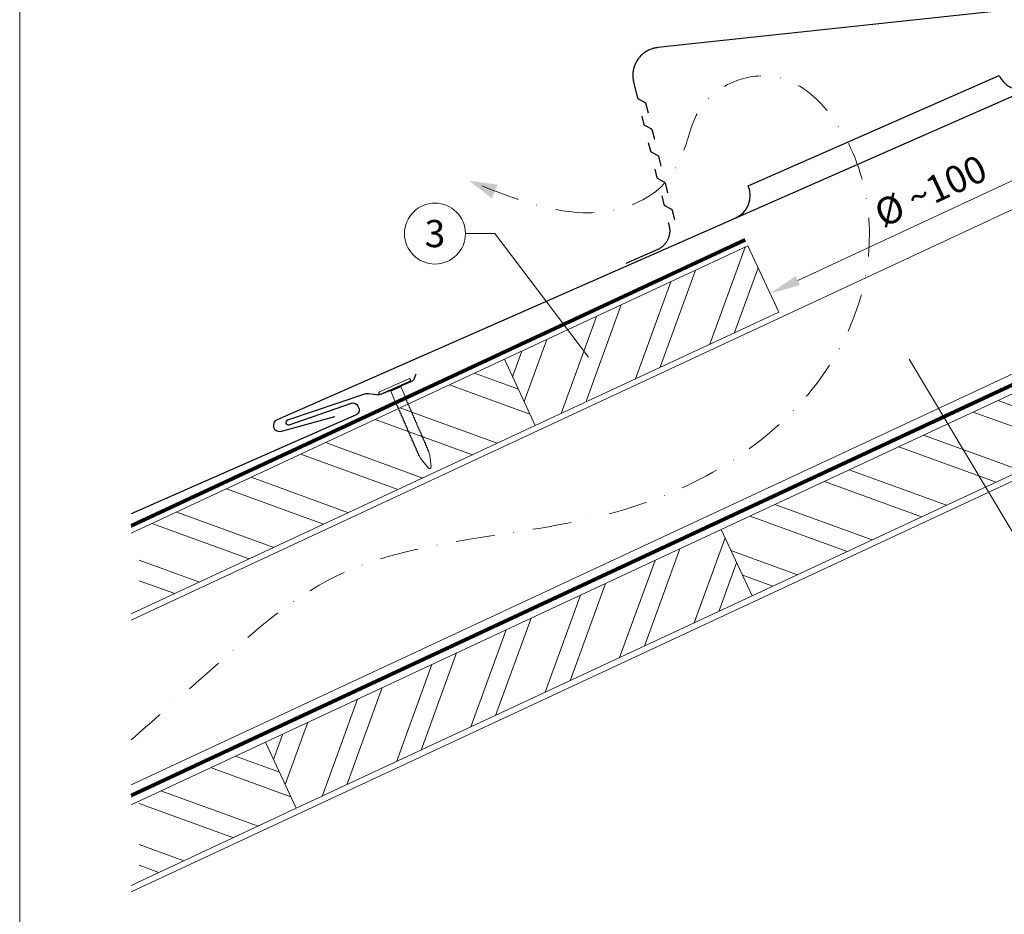
# Model space of a CAD drawing. Units: millimetres. Extents: x 0 to 70034, y 0 to 4832.
# Drawn here: x 49278 to 49601, y 273 to 566 of the extents above; entities that cross this region are included whole.
import ezdxf
from ezdxf.enums import TextEntityAlignment as Align

# ---------------------------------------------------------------- set-up
doc = ezdxf.new("R2010")
doc.units = ezdxf.units.MM
for name, pattern in [('GESTRICHELT', [0.75, 0.5, -0.25]), ('STRICHPUNKT', [25.4, 12.7, -6.35, 0, -6.35]), ('Trennlage', [30, 12, -18])]:
    doc.linetypes.add(name, pattern=pattern)
doc.layers.get('Defpoints').update_dxf_attribs({"lineweight": 5})
for name, color, linetype, lineweight, true_color in [('01_PREFA-Dachprodukt', 7, 'Continuous', 25, 0xe1000f), ('02_Nägel', 7, 'Continuous', 15, 0xff7f7f), ('04_Trennlage', 7, 'Continuous', 25, 0x505f69), ('04_Trennlage_Linie', 7, 'Continuous', 0, 0x505f69), ('04_Unterdach', 7, 'Continuous', 25, 0x505f69), ('04_Unterdach_Linie', 7, 'Continuous', 0, 0x505f69), ('06_Holz', 7, 'Continuous', 15, 0x8296a0), ('06_Holzschfraffur', 7, 'Continuous', 13, 0xdce6eb), ('08_Bemassung', 7, 'Continuous', 5, 0x505f69), ('09_Luft', 7, 'Continuous', 5, 0x8296a0), ('10_Blattrahmen', 7, 'Continuous', 20, 0x000000)]:
    doc.layers.add(name, color=color, linetype=linetype, lineweight=lineweight, true_color=true_color)
doc.styles.add('PREFA_Standard', font='arial.ttf', dxfattribs={"height": 20})
doc.dimstyles.new('STANDARD_PREFA', dxfattribs={"dimtxt": 10, "dimasz": 30, "dimexe": 15, "dimexo": 15, "dimgap": 8, "dimtad": 1, "dimdec": 0, "dimzin": 0, "dimdsep": 46, "dimtxsty": 'PREFA_Standard', "dimcen": 0.09, "dimclrd": 256, "dimclre": 256, "dimclrt": 256, "dimadec": 0, "dimazin": 0, "dimtfac": 1, "dimtdec": 0, "dimtofl": 0, "dimtmove": 0, "dimatfit": 3, "dimfxl": 1, "dimtolj": 1, "dimtzin": 0, "dimlwd": -1, "dimlwe": -1, "dimarcsym": 0})

# ---------------------------------------------------------------- blocks, each defined once
blk = doc.blocks.new('A$C4BAB4951')
for p, q in [((0, -4.3), (0, 4.3)), ((0.7, -4.3), (0.7, 4.3)), ((-23.67, -0.01), (-23.67, 0.01)), ((-23.39, 0.39), (-20.4, 1.28)), ((-20.32, 1.29), (-19.6, 1.35)), ((-3.67, 1.5), (-0.4, 1.5)), ((-0.4, 1.5), (0, 2)), ((-0.4, -1.5), (-0.4, 1.5)), ((-23.39, -0.39), (-20.4, -1.28)), ((-20.32, -1.29), (-19.6, -1.35)), ((-3.67, -1.5), (-0.4, -1.5)), ((-0.4, -1.5), (0, -2))]:
    blk.add_line(p, q)
at = {"extrusion": (0, 0, -1)}
for centre, radius, start, end in [((-0.35, 4.3), 0.35, 0, 180), ((23.27, 0.01), 0.4, 360, 73.5064), ((20.28, 0.9), 0.4, 73.5064, 85.188), ((19.6, 1.91), 0.553, 244.5196, 270), ((18.58, -0.22), 1.8, 64.5196, 71.6711), ((19.1, 1.33), 0.17, 71.6711, 153.7368), ((18.86, 1.45), 0.0923, 267.8027, 333.7368), ((18.86, 1.91), 0.552, 244.5057, 269.6735), ((17.85, -0.22), 1.8, 64.5196, 71.6711), ((18.36, 1.33), 0.17, 71.6711, 153.7368), ((18.13, 1.45), 0.0923, 267.8027, 333.7368), ((18.13, 1.91), 0.551, 244.4964, 269.3324), ((17.12, -0.22), 1.8, 64.5196, 71.6711), ((17.63, 1.33), 0.17, 71.6711, 153.7368), ((17.39, 1.45), 0.0923, 267.8027, 333.7368), ((17.39, 1.91), 0.552, 244.5062, 269.673), ((16.38, -0.22), 1.8, 64.5196, 71.6711), ((16.89, 1.33), 0.17, 71.6711, 153.7368), ((16.66, 1.45), 0.0923, 267.8027, 333.7368), ((16.66, 1.91), 0.551, 244.4964, 269.3324), ((15.65, -0.22), 1.8, 64.5196, 71.6711), ((16.16, 1.33), 0.17, 71.6711, 153.7368), ((15.93, 1.45), 0.0923, 267.8027, 333.7368), ((15.93, 1.91), 0.552, 244.5057, 269.6735), ((14.91, -0.22), 1.8, 64.5196, 71.6711), ((15.43, 1.33), 0.17, 71.6711, 153.7368), ((15.19, 1.45), 0.0923, 267.8027, 333.7368), ((15.19, 1.91), 0.551, 244.4964, 269.3324), ((14.18, -0.22), 1.8, 64.5196, 71.6711), ((14.69, 1.33), 0.17, 71.6711, 153.7368), ((14.46, 1.45), 0.0923, 267.8027, 333.7368), ((14.46, 1.91), 0.552, 244.5057, 269.6735), ((13.45, -0.22), 1.8, 64.5196, 71.6711), ((13.96, 1.33), 0.17, 71.6711, 153.7368), ((13.72, 1.45), 0.0923, 267.8027, 333.7368), ((13.73, 1.91), 0.551, 244.4964, 269.3324), ((12.71, -0.22), 1.8, 64.5196, 71.6711), ((13.23, 1.33), 0.17, 71.6711, 153.7368), ((12.99, 1.45), 0.0923, 267.8027, 333.7368), ((12.99, 1.91), 0.552, 244.5057, 269.6735), ((11.98, -0.22), 1.8, 64.5196, 71.6711), ((12.49, 1.33), 0.17, 71.6711, 153.7368), ((12.26, 1.45), 0.0923, 267.8027, 333.7368), ((12.25, 1.92), 0.57, 244.7073, 270.3706), ((11.23, -0.22), 1.8, 64.5196, 71.6711), ((11.74, 1.33), 0.17, 71.6711, 153.7368), ((11.51, 1.45), 0.0923, 267.8027, 333.7368), ((11.51, 1.91), 0.551, 244.4964, 269.3324), ((10.5, -0.22), 1.8, 64.5196, 71.6711), ((11.01, 1.33), 0.17, 71.6711, 153.7368), ((10.78, 1.45), 0.0923, 267.8027, 333.7368), ((10.78, 1.91), 0.552, 244.5057, 269.6735), ((9.76, -0.22), 1.8, 64.5196, 71.6711), ((10.28, 1.33), 0.17, 71.6711, 153.7368), ((10.04, 1.45), 0.0923, 267.8027, 333.7368), ((10.04, 1.91), 0.551, 244.4964, 269.3324), ((9.03, -0.22), 1.8, 64.5196, 71.6711), ((9.54, 1.33), 0.17, 71.6711, 153.7368), ((9.31, 1.45), 0.0923, 267.8027, 333.7368), ((9.31, 1.91), 0.552, 244.5062, 269.673), ((8.29, -0.22), 1.8, 64.5196, 71.6711), ((8.81, 1.33), 0.17, 71.6711, 153.7368), ((8.57, 1.45), 0.0923, 267.8027, 333.7368), ((8.58, 1.91), 0.551, 244.4984, 269.3304), ((7.56, -0.22), 1.8, 64.5196, 71.6711), ((8.08, 1.33), 0.17, 71.6711, 153.7368), ((7.84, 1.45), 0.0923, 267.8027, 333.7368), ((7.84, 1.91), 0.552, 244.5057, 269.6735), ((6.83, -0.22), 1.8, 64.5196, 71.6711), ((7.34, 1.33), 0.17, 71.6711, 153.7368), ((7.11, 1.45), 0.0923, 267.8027, 333.7368), ((7.11, 1.91), 0.551, 244.4964, 269.3324), ((6.1, -0.22), 1.8, 64.5196, 71.6711), ((6.61, 1.33), 0.17, 71.6711, 153.7368), ((6.37, 1.45), 0.0923, 267.8027, 333.7368), ((6.37, 1.91), 0.552, 244.5057, 269.6735), ((5.36, -0.22), 1.8, 64.5196, 71.6711), ((5.87, 1.33), 0.17, 71.6711, 153.7368), ((5.64, 1.45), 0.0923, 267.8027, 333.7368), ((5.64, 1.91), 0.552, 244.5057, 269.6735), ((4.62, -0.22), 1.8, 64.5196, 71.6711), ((5.14, 1.33), 0.17, 71.6711, 153.7368), ((4.9, 1.45), 0.0923, 267.8027, 333.7368), ((4.91, 1.9), 0.551, 244.4964, 269.3324), ((3.89, -0.22), 1.8, 64.5196, 71.6711), ((4.41, 1.33), 0.17, 71.6711, 153.7368), ((4.17, 1.45), 0.0923, 267.8027, 333.7368), ((4.17, 1.91), 0.552, 244.5057, 269.6735), ((3.16, -0.22), 1.8, 64.5196, 71.6711), ((3.67, 1.33), 0.17, 71.6711, 90), ((23.27, -0.01), 0.4, 286.4936, 0), ((20.28, -0.9), 0.4, 274.812, 286.4936), ((19.6, -1.91), 0.553, 90, 115.4804), ((18.58, 0.22), 1.8, 288.3289, 295.4804), ((19.1, -1.33), 0.17, 206.2632, 288.3289), ((18.86, -1.45), 0.0923, 26.2632, 92.1973), ((18.86, -1.91), 0.552, 90.3265, 115.4943), ((17.85, 0.22), 1.8, 288.3289, 295.4804), ((18.36, -1.33), 0.17, 206.2632, 288.3289), ((18.13, -1.45), 0.0923, 26.2632, 92.1973), ((18.13, -1.91), 0.551, 90.6676, 115.5036), ((17.12, 0.22), 1.8, 288.3289, 295.4804), ((17.63, -1.33), 0.17, 206.2632, 288.3289), ((17.39, -1.45), 0.0923, 26.2632, 92.1973), ((17.39, -1.91), 0.552, 90.327, 115.4938), ((16.38, 0.22), 1.8, 288.3289, 295.4804), ((16.89, -1.33), 0.17, 206.2632, 288.3289), ((16.66, -1.45), 0.0923, 26.2632, 92.1973), ((16.66, -1.91), 0.551, 90.6676, 115.5036), ((15.65, 0.22), 1.8, 288.3289, 295.4804), ((16.16, -1.33), 0.17, 206.2632, 288.3289), ((15.93, -1.45), 0.0923, 26.2632, 92.1973), ((15.93, -1.91), 0.552, 90.3265, 115.4943), ((14.91, 0.22), 1.8, 288.3289, 295.4804), ((15.43, -1.33), 0.17, 206.2632, 288.3289), ((15.19, -1.45), 0.0923, 26.2632, 92.1973), ((15.19, -1.91), 0.551, 90.6676, 115.5036), ((14.18, 0.22), 1.8, 288.3289, 295.4804), ((14.69, -1.33), 0.17, 206.2632, 288.3289), ((14.46, -1.45), 0.0923, 26.2632, 92.1973), ((14.46, -1.91), 0.552, 90.3265, 115.4943), ((13.45, 0.22), 1.8, 288.3289, 295.4804), ((13.96, -1.33), 0.17, 206.2632, 288.3289), ((13.72, -1.45), 0.0923, 26.2632, 92.1973), ((13.73, -1.91), 0.551, 90.6676, 115.5036), ((12.71, 0.22), 1.8, 288.3289, 295.4804), ((13.23, -1.33), 0.17, 206.2632, 288.3289), ((12.99, -1.45), 0.0923, 26.2632, 92.1973), ((12.99, -1.91), 0.552, 90.3265, 115.4943), ((11.98, 0.22), 1.8, 288.3289, 295.4804), ((12.49, -1.33), 0.17, 206.2632, 288.3289), ((12.26, -1.45), 0.0923, 26.2632, 92.1973), ((12.25, -1.92), 0.57, 89.6294, 115.2927), ((11.23, 0.22), 1.8, 288.3289, 295.4804), ((11.74, -1.33), 0.17, 206.2632, 288.3289), ((11.51, -1.45), 0.0923, 26.2632, 92.1973), ((11.51, -1.91), 0.551, 90.6676, 115.5036), ((10.5, 0.22), 1.8, 288.3289, 295.4804), ((11.01, -1.33), 0.17, 206.2632, 288.3289), ((10.78, -1.45), 0.0923, 26.2632, 92.1973), ((10.78, -1.91), 0.552, 90.3265, 115.4943), ((9.76, 0.22), 1.8, 288.3289, 295.4804), ((10.28, -1.33), 0.17, 206.2632, 288.3289), ((10.04, -1.45), 0.0923, 26.2632, 92.1973), ((10.04, -1.91), 0.551, 90.6676, 115.5036), ((9.03, 0.22), 1.8, 288.3289, 295.4804), ((9.54, -1.33), 0.17, 206.2632, 288.3289), ((9.31, -1.45), 0.0923, 26.2632, 92.1973), ((9.31, -1.91), 0.552, 90.327, 115.4938), ((8.29, 0.22), 1.8, 288.3289, 295.4804), ((8.81, -1.33), 0.17, 206.2632, 288.3289), ((8.57, -1.45), 0.0923, 26.2632, 92.1973), ((8.58, -1.91), 0.551, 90.6696, 115.5016), ((7.56, 0.22), 1.8, 288.3289, 295.4804), ((8.08, -1.33), 0.17, 206.2632, 288.3289), ((7.84, -1.45), 0.0923, 26.2632, 92.1973), ((7.84, -1.91), 0.552, 90.3265, 115.4943), ((6.83, 0.22), 1.8, 288.3289, 295.4804), ((7.34, -1.33), 0.17, 206.2632, 288.3289), ((7.11, -1.45), 0.0923, 26.2632, 92.1973), ((7.11, -1.91), 0.551, 90.6676, 115.5036), ((6.1, 0.22), 1.8, 288.3289, 295.4804), ((6.61, -1.33), 0.17, 206.2632, 288.3289), ((6.37, -1.45), 0.0923, 26.2632, 92.1973), ((6.37, -1.91), 0.552, 90.3265, 115.4943), ((5.36, 0.22), 1.8, 288.3289, 295.4804), ((5.87, -1.33), 0.17, 206.2632, 288.3289), ((5.64, -1.45), 0.0923, 26.2632, 92.1973), ((5.64, -1.91), 0.552, 90.3265, 115.4943), ((4.62, 0.22), 1.8, 288.3289, 295.4804), ((5.14, -1.33), 0.17, 206.2632, 288.3289), ((4.9, -1.45), 0.0923, 26.2632, 92.1973), ((4.91, -1.9), 0.551, 90.6676, 115.5036), ((3.89, 0.22), 1.8, 288.3289, 295.4804), ((4.41, -1.33), 0.17, 206.2632, 288.3289), ((4.17, -1.45), 0.0923, 26.2632, 92.1973), ((4.17, -1.91), 0.552, 90.3265, 115.4943), ((3.16, 0.22), 1.8, 288.3289, 295.4804), ((3.67, -1.33), 0.17, 270, 288.3289), ((-0.35, -4.3), 0.35, 180, 360)]:
    blk.add_arc(centre, radius, start, end, dxfattribs=at)
blk = doc.blocks.new('*D97')
at = {"layer": '08_Bemassung', "transparency": 16777216}
for p, q in [((49532.89, 480.79), (49610.87, 517.15)), ((49622.05, 516.85), (49621.2, 518.66)), ((49525.94, 472.03), (49525.1, 473.84))]:
    blk.add_line(p, q, dxfattribs=at)
for points in [[(49610.17, 518.66), (49611.58, 515.64), (49619.93, 521.38)], [(49532.19, 482.3), (49533.6, 479.28), (49523.83, 476.56)]]:
    blk.add_solid(points, dxfattribs=at)
at = {"layer": 'Defpoints', "color": 0, "transparency": 16777216}
for p in [(49619.93, 521.38), (49619.93, 521.38), (49523.83, 476.56)]:
    blk.add_point(p, dxfattribs=at)
blk = doc.blocks.new('A$C303698f2')
at = {"layer": '10_Blattrahmen'}
blk.add_lwpolyline([(666.01, -470.92), (666.01, 0), (0, 0), (0, -470.92)], close=True, dxfattribs=at)
blk = doc.blocks.new('A$C3b6a3c2e')
at = {"layer": '01_PREFA-Dachprodukt'}
blk.add_line((-40.89, -18.8), (40.89, 18.8), dxfattribs=at)
for points in [[(127.53, 51.16), (148.19, 60.7)], [(133.35, 53.85), (148.19, 60.7)], [(125.52, 50.59), (-71.27, 26.1)], [(125.52, 50.59), (125.75, 50.62), (125.98, 50.66), (126.21, 50.71), (126.44, 50.77), (126.66, 50.83), (126.88, 50.9), (127.1, 50.98), (127.32, 51.07), (127.53, 51.16)], [(-71.27, 26.1), (-71.59, 26.06), (-71.9, 26), (-72.21, 25.93), (-72.52, 25.86), (-72.83, 25.77), (-73.14, 25.67), (-73.44, 25.56), (-73.73, 25.44), (-74.03, 25.31), (-74.31, 25.17), (-74.6, 25.02), (-74.87, 24.86), (-75.14, 24.69), (-75.41, 24.51), (-75.67, 24.32), (-75.92, 24.13), (-76.16, 23.92), (-76.4, 23.71), (-76.63, 23.49), (-76.86, 23.26), (-77.07, 23.02), (-77.28, 22.77), (-77.47, 22.52), (-77.66, 22.26), (-77.84, 22), (-78.01, 21.73), (-78.17, 21.45), (-78.32, 21.17), (-78.46, 20.88), (-78.59, 20.59), (-78.71, 20.29), (-78.82, 19.99), (-78.92, 19.69), (-79.01, 19.38), (-79.09, 19.07), (-79.16, 18.76), (-79.22, 18.44), (-79.26, 18.13), (-79.3, 17.81), (-79.32, 17.49), (-79.33, 17.17), (-79.33, 16.85), (-79.32, 16.53), (-79.3, 16.21), (-79.27, 15.89), (-79.23, 15.58), (-79.17, 15.26), (-79.11, 14.95), (-79.03, 14.64)], [(-79.03, 14.64), (-77.65, 9.48)], [(-77.65, 9.48), (-77.65, 9.46), (-77.64, 9.45), (-77.64, 9.43), (-77.63, 9.41), (-77.62, 9.4), (-77.62, 9.38), (-77.61, 9.37), (-77.6, 9.35), (-77.59, 9.34), (-77.58, 9.32), (-77.57, 9.31), (-77.56, 9.29), (-77.55, 9.28), (-77.54, 9.27), (-77.53, 9.26), (-77.51, 9.24), (-77.5, 9.23), (-77.49, 9.22), (-77.47, 9.21), (-77.46, 9.2), (-77.45, 9.19), (-77.43, 9.18), (-77.42, 9.17), (-77.4, 9.16)], [(-77.4, 9.16), (-75.35, 8.1)], [(-75.35, 8.1), (-75.32, 8.08), (-75.29, 8.06), (-75.26, 8.04), (-75.23, 8.02), (-75.21, 8), (-75.18, 7.98), (-75.15, 7.96), (-75.13, 7.94), (-75.1, 7.91), (-75.08, 7.89), (-75.05, 7.86), (-75.03, 7.83), (-75.01, 7.81), (-74.99, 7.78), (-74.97, 7.75), (-74.95, 7.72), (-74.94, 7.69), (-74.92, 7.66), (-74.91, 7.63), (-74.89, 7.6), (-74.88, 7.56), (-74.87, 7.53), (-74.86, 7.5), (-74.85, 7.46)], [(-74.85, 7.46), (-74.09, 4.59)], [(-75.36, 0.78), (-76.09, 3.55)], [(-75.1, 0.46), (-75.12, 0.47), (-75.13, 0.48), (-75.15, 0.49), (-75.16, 0.5), (-75.18, 0.51), (-75.19, 0.52), (-75.2, 0.53), (-75.22, 0.54), (-75.23, 0.55), (-75.24, 0.57), (-75.25, 0.58), (-75.26, 0.59), (-75.27, 0.61), (-75.28, 0.62), (-75.29, 0.63), (-75.3, 0.65), (-75.31, 0.66), (-75.32, 0.68), (-75.33, 0.7), (-75.33, 0.71), (-75.34, 0.73), (-75.35, 0.74), (-75.35, 0.76), (-75.36, 0.78)], [(-73.05, -0.61), (-75.1, 0.46)], [(-72.55, -1.24), (-72.56, -1.2), (-72.57, -1.17), (-72.58, -1.14), (-72.59, -1.11), (-72.61, -1.07), (-72.62, -1.04), (-72.64, -1.01), (-72.66, -0.98), (-72.67, -0.95), (-72.69, -0.92), (-72.71, -0.9), (-72.74, -0.87), (-72.76, -0.84), (-72.78, -0.82), (-72.8, -0.79), (-72.83, -0.77), (-72.85, -0.74), (-72.88, -0.72), (-72.91, -0.7), (-72.94, -0.68), (-72.97, -0.66), (-72.99, -0.64), (-73.02, -0.62), (-73.05, -0.61)], [(-71.79, -4.11), (-72.55, -1.24)], [(-73.06, -7.93), (-73.79, -5.16)], [(-72.81, -8.24), (-72.82, -8.23), (-72.84, -8.22), (-72.85, -8.21), (-72.87, -8.2), (-72.88, -8.19), (-72.89, -8.18), (-72.91, -8.17), (-72.92, -8.16), (-72.93, -8.15), (-72.94, -8.14), (-72.96, -8.12), (-72.97, -8.11), (-72.98, -8.1), (-72.99, -8.08), (-73, -8.07), (-73.01, -8.05), (-73.01, -8.04), (-73.02, -8.02), (-73.03, -8.01), (-73.04, -7.99), (-73.04, -7.97), (-73.05, -7.96), (-73.05, -7.94), (-73.06, -7.93)], [(-70.76, -9.31), (-72.81, -8.24)], [(-70.25, -9.94), (-70.26, -9.91), (-70.27, -9.87), (-70.28, -9.84), (-70.3, -9.81), (-70.31, -9.78), (-70.33, -9.74), (-70.34, -9.71), (-70.36, -9.68), (-70.38, -9.65), (-70.4, -9.63), (-70.42, -9.6), (-70.44, -9.57), (-70.46, -9.54), (-70.48, -9.52), (-70.51, -9.49), (-70.53, -9.47), (-70.56, -9.44), (-70.58, -9.42), (-70.61, -9.4), (-70.64, -9.38), (-70.67, -9.36), (-70.7, -9.34), (-70.73, -9.32), (-70.76, -9.31)], [(-69.49, -12.81), (-70.25, -9.94)], [(-70.76, -16.63), (-71.49, -13.86)], [(-70.51, -16.94), (-70.52, -16.93), (-70.54, -16.93), (-70.55, -16.92), (-70.57, -16.91), (-70.58, -16.9), (-70.6, -16.89), (-70.61, -16.87), (-70.62, -16.86), (-70.63, -16.85), (-70.65, -16.84), (-70.66, -16.83), (-70.67, -16.81), (-70.68, -16.8), (-70.69, -16.78), (-70.7, -16.77), (-70.71, -16.75), (-70.72, -16.74), (-70.73, -16.72), (-70.73, -16.71), (-70.74, -16.69), (-70.75, -16.68), (-70.75, -16.66), (-70.76, -16.64), (-70.76, -16.63)], [(-68.46, -18.01), (-70.51, -16.94)], [(-67.96, -18.64), (-67.96, -18.61), (-67.98, -18.57), (-67.99, -18.54), (-68, -18.51), (-68.01, -18.48), (-68.03, -18.45), (-68.04, -18.42), (-68.06, -18.39), (-68.08, -18.36), (-68.1, -18.33), (-68.12, -18.3), (-68.14, -18.27), (-68.16, -18.24), (-68.19, -18.22), (-68.21, -18.19), (-68.23, -18.17), (-68.26, -18.15), (-68.29, -18.12), (-68.31, -18.1), (-68.34, -18.08), (-68.37, -18.06), (-68.4, -18.04), (-68.43, -18.03), (-68.46, -18.01)], [(-67.2, -21.51), (-67.96, -18.64)], [(-69.2, -22.56), (-68.46, -25.33)], [(-68.46, -25.33), (-68.46, -25.35), (-68.45, -25.36), (-68.45, -25.38), (-68.44, -25.39), (-68.44, -25.41), (-68.43, -25.43), (-68.42, -25.44), (-68.41, -25.46), (-68.4, -25.47), (-68.39, -25.49), (-68.38, -25.5), (-68.37, -25.51), (-68.36, -25.53), (-68.35, -25.54), (-68.34, -25.55), (-68.32, -25.56), (-68.31, -25.58), (-68.3, -25.59), (-68.29, -25.6), (-68.27, -25.61), (-68.26, -25.62), (-68.24, -25.63), (-68.23, -25.64), (-68.21, -25.64)], [(-68.21, -25.64), (-66.16, -26.71)], [(-66.16, -26.71), (-66.13, -26.73), (-66.1, -26.74), (-66.07, -26.76), (-66.04, -26.78), (-66.02, -26.8), (-65.99, -26.83), (-65.96, -26.85), (-65.94, -26.87), (-65.91, -26.9), (-65.89, -26.92), (-65.87, -26.95), (-65.84, -26.97), (-65.82, -27), (-65.8, -27.03), (-65.78, -27.06), (-65.76, -27.09), (-65.75, -27.12), (-65.73, -27.15), (-65.72, -27.18), (-65.7, -27.21), (-65.69, -27.24), (-65.68, -27.28), (-65.67, -27.31), (-65.66, -27.34)], [(-65.66, -27.34), (-64.9, -30.22)], [(-66.9, -31.26), (-66.62, -32.31)], [(-66.62, -32.31), (-66.57, -32.54), (-66.52, -32.76), (-66.48, -32.99), (-66.45, -33.22), (-66.42, -33.45), (-66.41, -33.68), (-66.4, -33.91), (-66.4, -34.14), (-66.4, -34.38), (-66.42, -34.61), (-66.44, -34.84), (-66.47, -35.07), (-66.51, -35.29), (-66.56, -35.52), (-66.61, -35.75), (-66.67, -35.97), (-66.74, -36.19), (-66.82, -36.41), (-66.9, -36.63), (-67, -36.84), (-67.09, -37.05), (-67.2, -37.25), (-67.31, -37.46), (-67.43, -37.65), (-67.56, -37.85), (-67.69, -38.04), (-67.83, -38.22), (-67.98, -38.4), (-68.13, -38.58), (-68.28, -38.75), (-68.45, -38.91), (-68.62, -39.07), (-68.79, -39.23), (-68.97, -39.37), (-69.15, -39.51), (-69.34, -39.65), (-69.53, -39.78), (-69.73, -39.9), (-69.93, -40.01), (-70.14, -40.12), (-70.35, -40.22)], [(-70.15, -40.12), (-80.59, -44.95)]]:
    blk.add_lwpolyline(points, dxfattribs=at)
for centre, start, end in [((48.16, 22.14), 204.6874, 294.6874), ((-48.16, -22.14), 294.6874, 24.6874)]:
    blk.add_arc(centre, 8, start, end, dxfattribs=at)

msp = doc.modelspace()

# ---------------------------------------------------------------- hatches: boundary and pattern name
at = {"layer": '06_Holzschfraffur'}
h = msp.add_hatch(dxfattribs=at)
h.set_pattern_fill('ANSI32', color=256, scale=2, angle=25, style=0)
h.set_pattern_definition([(70, (41932.319, -2742.454), (-17.901144, 6.515484), []), (70, (41940.458, -2738.659), (-17.901144, 6.515484), [])])
h.paths.add_polyline_path([(49526.674, 470.465), (49516.531, 492.216), (49436.623, 454.954), (49446.766, 433.203)])
h = msp.add_hatch(dxfattribs=at)
h.set_pattern_fill('ANSI32', color=256, scale=2, angle=295, style=0)
h.set_pattern_definition([(340, (42291.34, -7096.102), (6.515484, 17.901144), []), (340, (42295.135, -7104.24), (6.515484, 17.901144), [])])
h.paths.add_polyline_path([(49517.884, 377.283), (49507.742, 399.034), (49657.282, 468.766), (49667.425, 447.015)])
h = msp.add_hatch(dxfattribs=at)
h.set_pattern_fill('ANSI32', color=256, scale=2, angle=295, style=0)
h.set_pattern_definition([(340, (42070.681, -7109.913), (6.515484, 17.901144), []), (340, (42074.477, -7118.052), (6.515484, 17.901144), [])])
h.paths.add_polyline_path([(49316.758, 399.06), (49316.758, 372.579), (49446.766, 433.203), (49436.623, 454.954)])
h = msp.add_hatch(dxfattribs=at)
h.set_pattern_fill('ANSI32', color=256, scale=2, angle=25, style=0)
h.set_pattern_definition([(70, (41853.896, -2868.106), (-17.901144, 6.515484), []), (70, (41862.035, -2864.311), (-17.901144, 6.515484), [])])
h.paths.add_polyline_path([(49517.884, 377.283), (49507.742, 399.034), (49358.201, 329.302), (49368.344, 307.551)])
h = msp.add_hatch(dxfattribs=at)
h.set_pattern_fill('ANSI32', color=256, scale=2, angle=295, style=0)
h.set_pattern_definition([(340, (41992.259, -7235.566), (6.515484, 17.901144), []), (340, (41996.054, -7243.705), (6.515484, 17.901144), [])])
h.paths.add_polyline_path([(49316.758, 309.977), (49316.758, 283.496), (49368.344, 307.551), (49358.201, 329.302)])

# ---------------------------------------------------------------- linework, layer by layer
at = {"layer": '01_PREFA-Dachprodukt', "elevation": 0}
for points in [[(49789.058, 627.79), (49788.51, 626.435, -0.1989124), (49787.436, 625.344), (49777.746, 621.236, -0.133837), (49776.183, 621.024), (49773.573, 621.368, 0.1145805), (49772.222, 621.237), (49746.93, 612.729, 1), (49747.447, 611.215), (49767.889, 618.293, -0.3938177), (49770.009, 617.354), (49770.304, 616.664, -0.4142148), (49769.408, 614.433), (49362.041, 435.104, 0.8859493), (49363.149, 431.291), (49380.931, 436.221)], [(49407.584, 450.038), (49407.036, 448.684, -0.1989124), (49405.963, 447.592), (49396.273, 443.484, -0.133837), (49394.709, 443.272), (49392.099, 443.617, 0.1145805), (49390.749, 443.485), (49365.456, 434.978, 1), (49365.973, 433.464), (49386.416, 440.542, -0.3938177), (49388.536, 439.603), (49388.83, 438.913, -0.4142148), (49387.934, 436.682), (49314.126, 404.191)]]:
    msp.add_lwpolyline(points, format="xyb", dxfattribs=at)
at = {"layer": '04_Trennlage', "linetype": 'Trennlage', "ltscale": 0.5, "const_width": 1, "elevation": 0, "flags": 128}
msp.add_lwpolyline([(49314.126, 400.26), (49515.629, 494.151)], dxfattribs=at)
at = {"layer": '04_Trennlage_Linie', "ltscale": 5, "elevation": 0, "flags": 128}
for points in [[(49314.126, 400.811), (49515.418, 494.604)], [(49314.126, 399.708), (49515.84, 493.698)]]:
    msp.add_lwpolyline(points, dxfattribs=at)
at = {"layer": '04_Unterdach', "linetype": 'Trennlage', "ltscale": 0.5, "const_width": 1, "flags": 128}
msp.add_lwpolyline([(49856.075, 564.391), (49314.126, 311.784)], dxfattribs=at)
at = {"layer": '04_Unterdach_Linie', "ltscale": 5}
for points in [[(49314.126, 312.336), (49856.075, 564.943)], [(49856.075, 563.84), (49314.126, 311.233)]]:
    msp.add_lwpolyline(points, dxfattribs=at)
at = {"layer": '06_Holz'}
for points in [[(49314.126, 369.345), (49856.075, 622.06)], [(49856.075, 568.009), (49314.126, 315.294)], [(49314.126, 280.11), (49856.075, 532.825)], [(49314.126, 397.833), (49436.623, 454.954), (49446.766, 433.203), (49314.126, 371.352)], [(49314.126, 308.75), (49358.201, 329.302), (49368.344, 307.551), (49314.126, 282.269)]]:
    msp.add_lwpolyline(points, dxfattribs=at)
for points in [[(49446.766, 433.203), (49526.674, 470.465), (49516.531, 492.216), (49436.623, 454.954)], [(49667.425, 447.015), (49517.884, 377.283), (49507.742, 399.034), (49657.282, 468.766)], [(49368.344, 307.551), (49517.884, 377.283), (49507.742, 399.034), (49358.201, 329.302)]]:
    msp.add_lwpolyline(points, close=True, dxfattribs=at)
at = {"layer": '08_Bemassung'}
for p, q in [((49423.821, 496.224, 0), (49433.527, 496.224, 0)), ((49433.527, 496.224, 0), (49464.221, 455.643, 0)), ((49624.428, 362.855, 0), (49569.414, 455.009, 0))]:
    msp.add_line(p, q, dxfattribs=at)
msp.add_circle((49413.825, 496.224, 0), 9.996, dxfattribs=at)
at = {"layer": '09_Luft', "linetype": 'STRICHPUNKT'}
msp.add_open_spline([(49314.126, 330.01, 0), (49321.245, 336.25, 0), (49328.364, 342.49, 0), (49335.483, 348.73, 0), (49335.484, 348.731, 0), (49335.484, 348.731, 0), (49335.485, 348.732, 0), (49349.505, 361.021, 0), (49387.881, 398.313, 0), (49470.264, 394.622, 0), (49535.104, 433.729, 0), (49560.358, 484.674, 0), (49554.715, 526.186, 0), (49530.993, 548.776, 0), (49512.32, 547.919, 0), (49499.105, 538.275, 0), (49496.247, 523.216, 0), (49487.966, 508.861, 0), (49468.669, 501.239, 0), (49446.354, 504.937, 0), (49432.077, 510.708, 0), (49425.026, 513.558, 0)], degree=3, knots=[2107.3463853, 2107.3463853, 2107.3463853, 2107.3463853, 2135.1167404, 2135.1167404, 2135.1167404, 2135.1187432, 2135.1187432, 2135.1187432, 2189.8096379, 2289.9368057, 2365.2467731, 2402.2273234, 2455.7315074, 2478.62709, 2491.8933178, 2508.8541435, 2522.9338929, 2536.6995139, 2556.8732583, 2580.2638333, 2603.0856797, 2603.0856797, 2603.0856797, 2603.0856797], dxfattribs=at)
at = {"layer": '09_Luft', "linetype": 'GESTRICHELT'}
msp.add_solid([(49433.477, 510.042, 0), (49432.535, 507.777, 0), (49434.419, 512.306, 0), (49425.026, 513.558, 0)], dxfattribs=at)

# ---------------------------------------------------------------- block references
at = {"xscale": 1.560788373981123, "yscale": 1.560788373981123, "zscale": 1.560788373981123}
msp.add_blockref('A$C303698f2', (49277.577, 734.999), dxfattribs=at)
at = {"rotation": 359.0724359483701}
msp.add_blockref('A$C3b6a3c2e', (49557.797, 530.02, 0), dxfattribs=at)
at = {"layer": '02_Nägel', "xscale": 1.22, "yscale": 1.22, "zscale": 1.22, "rotation": 113.4731999526453}
msp.add_blockref('A$C4BAB4951', (49400.791, 445.631, 0), dxfattribs=at)

# ---------------------------------------------------------------- texts
at = {"layer": '08_Bemassung', "style": 'PREFA_Standard'}
msp.add_text('%%C ~100', height=8.9, rotation=25, dxfattribs=at).set_placement((49560.813, 498.004, 0))
msp.add_text('3', height=8.925, dxfattribs=at).set_placement((49413.825, 496.224, 0), align=Align.MIDDLE_CENTER)

# ---------------------------------------------------------------- dimensions: what is measured, and where the dimension line sits
at = {"layer": '08_Bemassung'}
dim = msp.add_aligned_dim(p1=(49523.83, 476.563, 0), p2=(49619.934, 521.377, 0), distance=0, text=' ', dimstyle='STANDARD_PREFA', override={"dimasz": 10, "dimexe": 3, "dimexo": 5}, dxfattribs=at)
dim.commit()
dim.dimension.update_dxf_attribs({"geometry": '*D97', "text_midpoint": (49571.882, 498.97, 0)})

doc.saveas('drawing.dxf')
